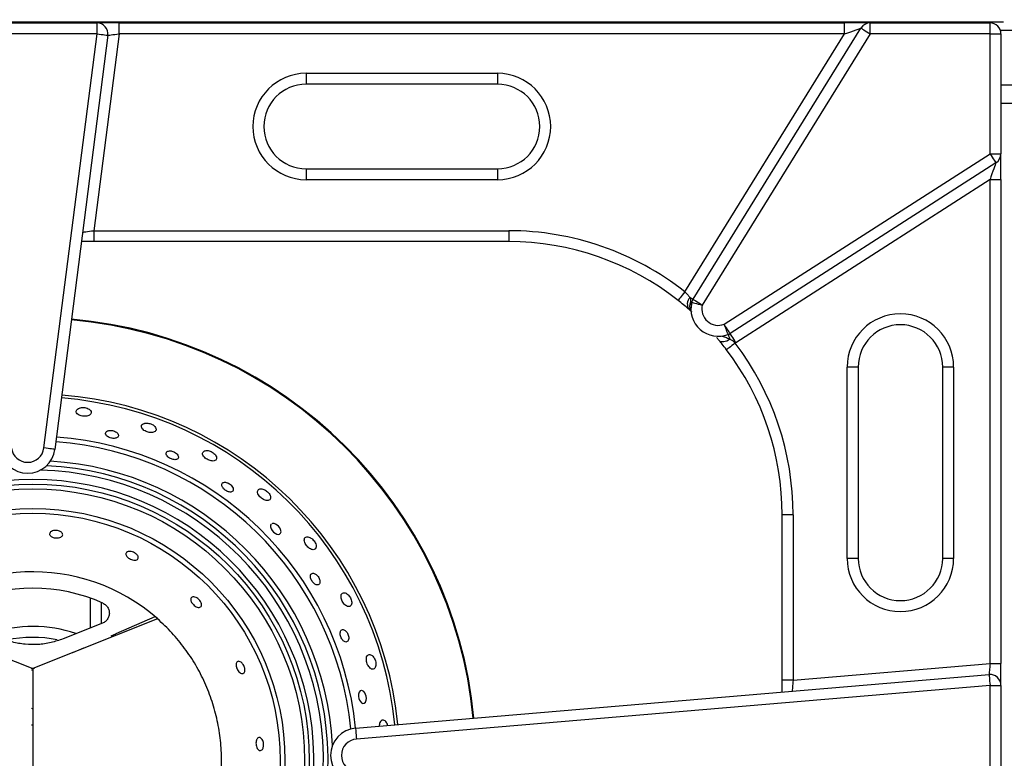
# Model space of a CAD drawing. Units: millimetres. Extents: x 2276 to 3933, y 1603 to 2391.
# Drawn here: x 2386 to 2404, y 1680 to 1694 of the extents above; entities that cross this region are included whole.
import ezdxf

# ---------------------------------------------------------------- set-up
doc = ezdxf.new("R2010")
doc.units = ezdxf.units.MM
doc.styles.get("Standard").update_dxf_attribs({"font": 'arial.ttf'})
doc.dimstyles.new('ISO-25', dxfattribs={"dimscale": 2, "dimtxt": 2.5, "dimasz": 2.5, "dimexe": 1.25, "dimexo": 0.625, "dimtad": 1, "dimdec": 0, "dimlfac": 10, "dimtxsty": 'Standard', "dimcen": 2.5, "dimadec": 0, "dimazin": 0, "dimtfac": 1, "dimtdec": 0, "dimtmove": 0, "dimatfit": 3, "dimfxl": 1, "dimlwd": 13, "dimlwe": 13, "dimarcsym": 0})

# ---------------------------------------------------------------- blocks, each defined once
blk = doc.blocks.new('*D12')
at = {"color": 0, "lineweight": 13, "transparency": 16777216}
for p, q in [((2402.903, 1699.755), (2461.57, 1699.755)), ((2459.07, 1629.102), (2459.07, 1694.755)), ((2401.605, 1624.102), (2461.57, 1624.102))]:
    blk.add_line(p, q, dxfattribs=at)
at = {"color": 0, "transparency": 16777216}
for points in [[(2458.236, 1694.755), (2459.903, 1694.755), (2459.07, 1699.755)], [(2458.236, 1629.102), (2459.903, 1629.102), (2459.07, 1624.102)]]:
    blk.add_solid(points, dxfattribs=at)
at = {"layer": 'Defpoints', "color": 0, "transparency": 16777216}
for p in [(2401.653, 1699.755), (2459.07, 1699.755), (2400.355, 1624.102)]:
    blk.add_point(p, dxfattribs=at)
at = {"color": 0, "transparency": 16777216, "insert": (2455.277, 1661.928), "char_height": 5, "attachment_point": 5, "rotation": 90}
blk.add_mtext('755', dxfattribs=at)
blk = doc.blocks.new('new blocksup8')
at = {"color": 8, "linetype": 'Continuous', "lineweight": 25}
for p, q in [((2644.865, 1552.861), (2752.564, 1552.861)), ((2733.442, 1552.841), (2735.987, 1552.841)), ((2735.987, 1552.641), (2735.987, 1552.841)), ((2736.39, 1552.841), (2735.987, 1552.841)), ((2736.39, 1552.641), (2736.39, 1552.841)), ((2736.39, 1552.841), (2749.655, 1552.841)), ((2749.655, 1552.641), (2749.655, 1552.841)), ((2750.126, 1552.841), (2749.655, 1552.841)), ((2750.126, 1552.641), (2750.126, 1552.841)), ((2750.126, 1552.841), (2752.315, 1552.841)), ((2752.315, 1552.641), (2752.315, 1552.841)), ((2735.987, 1552.641), (2733.442, 1552.641)), ((2735.016, 1545.066), (2735.987, 1552.641)), ((2736.186, 1552.615), (2735.215, 1545.041)), ((2736.39, 1552.641), (2735.929, 1549.041)), ((2749.655, 1552.641), (2736.39, 1552.641)), ((2746.735, 1547.924), (2749.655, 1552.641)), ((2746.885, 1547.786), (2749.956, 1552.746)), ((2750.126, 1552.641), (2747.055, 1547.681)), ((2752.315, 1552.641), (2750.126, 1552.641)), ((2752.315, 1550.45), (2752.315, 1552.641)), ((2752.315, 1552.641), (2752.515, 1552.641)), ((2752.502, 1552.711), (2753.087, 1552.711)), ((2752.515, 1552.641), (2752.515, 1550.45)), ((2739.81, 1551.92), (2743.31, 1551.92)), ((2739.81, 1551.92), (2739.81, 1551.72)), ((2743.31, 1551.92), (2743.31, 1551.72)), ((2743.31, 1551.72), (2739.81, 1551.72)), ((2753.075, 1551.701), (2752.515, 1551.701)), ((2752.515, 1551.371), (2753.075, 1551.371)), ((2747.454, 1547.329), (2752.315, 1550.45)), ((2752.315, 1550.45), (2752.515, 1550.45)), ((2752.515, 1549.975), (2752.515, 1550.45)), ((2752.423, 1550.282), (2747.562, 1547.161)), ((2739.81, 1550.173), (2739.81, 1549.973)), ((2739.81, 1550.173), (2743.31, 1550.173)), ((2743.31, 1550.173), (2743.31, 1549.973)), ((2743.31, 1549.973), (2739.81, 1549.973)), ((2752.315, 1549.975), (2747.67, 1546.992)), ((2752.315, 1549.975), (2752.515, 1549.975)), ((2752.315, 1541.125), (2752.315, 1549.975)), ((2752.515, 1549.975), (2752.515, 1541.125)), ((2735.929, 1549.041), (2735.929, 1548.841)), ((2735.929, 1549.041), (2743.515, 1549.041)), ((2743.515, 1549.041), (2743.515, 1548.841)), ((2735.929, 1548.841), (2735.702, 1548.841)), ((2743.515, 1548.841), (2735.929, 1548.841)), ((2749.704, 1543.047), (2749.704, 1546.547)), ((2749.904, 1546.547), (2749.704, 1546.547)), ((2749.904, 1546.547), (2749.904, 1543.047)), ((2751.65, 1546.547), (2751.45, 1546.547)), ((2751.45, 1543.047), (2751.45, 1546.547)), ((2751.65, 1546.547), (2751.65, 1543.047)), ((2748.715, 1543.841), (2748.515, 1543.841)), ((2748.515, 1540.819), (2748.515, 1543.841)), ((2748.715, 1543.841), (2748.715, 1540.819)), ((2749.904, 1543.047), (2749.704, 1543.047)), ((2751.65, 1543.047), (2751.45, 1543.047)), ((2735.865, 1541.772), (2735.865, 1542.321)), ((2736.065, 1542.242), (2736.065, 1541.852)), ((2732.533, 1541.939), (2734.815, 1541.032)), ((2737.096, 1541.939), (2734.815, 1541.032)), ((2736.086, 1541.861), (2735.368, 1541.575)), ((2737.045, 1541.975), (2736.331, 1541.668)), ((2736.246, 1541.631), (2736.333, 1541.666)), ((2736.333, 1541.666), (2736.331, 1541.668)), ((2735.741, 1541.406), (2735.539, 1541.32)), ((2748.715, 1540.819), (2752.315, 1541.125)), ((2752.315, 1541.125), (2752.515, 1541.125)), ((2752.515, 1540.723), (2752.515, 1541.125)), ((2734.846, 1541.032), (2734.784, 1541.032)), ((2734.815, 1541.001), (2734.788, 1541.001)), ((2734.815, 1541.032), (2734.815, 1537.669)), ((2734.815, 1541.032), (2734.815, 1537.669)), ((2740.715, 1539.941), (2752.298, 1540.922)), ((2752.315, 1540.723), (2740.731, 1539.741)), ((2748.515, 1540.602), (2748.515, 1540.819)), ((2748.715, 1540.819), (2748.515, 1540.819)), ((2752.315, 1540.723), (2752.515, 1540.723)), ((2752.315, 1538.159), (2752.315, 1540.723)), ((2752.515, 1540.723), (2752.515, 1538.159)), ((2734.815, 1540.297), (2734.791, 1540.299)), ((2734.799, 1540.299), (2734.815, 1540.298)), ((2734.8, 1540.299), (2734.815, 1540.298)), ((2734.815, 1540.299), (2734.809, 1540.299)), ((2734.815, 1539.998), (2734.787, 1539.993))]:
    blk.add_line(p, q, dxfattribs=at)
at = {"color": 8, "linetype": 'Continuous', "lineweight": 25, "flags": 128}
for points in [[(2735.987, 1552.641), (2736.026, 1552.636), (2736.063, 1552.631), (2736.097, 1552.627), (2736.127, 1552.623), (2736.152, 1552.62), (2736.17, 1552.617), (2736.182, 1552.616), (2736.186, 1552.615)], [(2736.186, 1552.615), (2736.19, 1552.616), (2736.201, 1552.617), (2736.22, 1552.62), (2736.246, 1552.623), (2736.277, 1552.627), (2736.312, 1552.631), (2736.351, 1552.636), (2736.39, 1552.641)], [(2749.655, 1552.641), (2749.714, 1552.661), (2749.77, 1552.681), (2749.822, 1552.699), (2749.868, 1552.715), (2749.905, 1552.728), (2749.933, 1552.738), (2749.95, 1552.744), (2749.956, 1552.746)], [(2749.956, 1552.746), (2749.959, 1552.744), (2749.969, 1552.738), (2749.985, 1552.728), (2750.006, 1552.715), (2750.031, 1552.699), (2750.061, 1552.681), (2750.093, 1552.661), (2750.126, 1552.641)], [(2752.315, 1550.45), (2752.336, 1550.417), (2752.356, 1550.386), (2752.375, 1550.357), (2752.391, 1550.331), (2752.404, 1550.31), (2752.414, 1550.295), (2752.42, 1550.285), (2752.423, 1550.282)], [(2752.423, 1550.282), (2752.421, 1550.277), (2752.416, 1550.263), (2752.408, 1550.241), (2752.397, 1550.21), (2752.384, 1550.172), (2752.369, 1550.128), (2752.351, 1550.08), (2752.333, 1550.028), (2752.315, 1549.975)], [(2735.724, 1549.015), (2735.728, 1549.016), (2735.74, 1549.017), (2735.759, 1549.02), (2735.784, 1549.023), (2735.815, 1549.027), (2735.851, 1549.031), (2735.889, 1549.036), (2735.929, 1549.041)], [(2746.735, 1547.924), (2746.711, 1547.893), (2746.687, 1547.864), (2746.666, 1547.836), (2746.647, 1547.813), (2746.632, 1547.793), (2746.62, 1547.779), (2746.613, 1547.77), (2746.611, 1547.767)], [(2746.83, 1547.82), (2746.842, 1547.812), (2746.853, 1547.805), (2746.863, 1547.799), (2746.87, 1547.795), (2746.877, 1547.791), (2746.881, 1547.788), (2746.884, 1547.786), (2746.885, 1547.786)], [(2746.885, 1547.786), (2746.888, 1547.784), (2746.898, 1547.778), (2746.913, 1547.768), (2746.934, 1547.755), (2746.96, 1547.739), (2746.99, 1547.721), (2747.022, 1547.701), (2747.055, 1547.681)], [(2746.861, 1547.729), (2746.864, 1547.728), (2746.875, 1547.725), (2746.893, 1547.72), (2746.917, 1547.714), (2746.947, 1547.707), (2746.98, 1547.699), (2747.017, 1547.69), (2747.055, 1547.681)], [(2747.562, 1547.161), (2747.56, 1547.164), (2747.554, 1547.173), (2747.544, 1547.189), (2747.531, 1547.21), (2747.514, 1547.235), (2747.496, 1547.264), (2747.475, 1547.296), (2747.454, 1547.329)], [(2747.526, 1547.142), (2747.525, 1547.146), (2747.521, 1547.157), (2747.514, 1547.174), (2747.505, 1547.197), (2747.494, 1547.225), (2747.482, 1547.257), (2747.468, 1547.292), (2747.454, 1547.329)], [(2747.56, 1547.055), (2747.531, 1547.037), (2747.502, 1547.023), (2747.473, 1547.012), (2747.446, 1547.006), (2747.421, 1547.005), (2747.399, 1547.008), (2747.381, 1547.016), (2747.367, 1547.027)], [(2747.526, 1547.142), (2747.527, 1547.141), (2747.529, 1547.136), (2747.532, 1547.129), (2747.535, 1547.119), (2747.54, 1547.107), (2747.546, 1547.092), (2747.553, 1547.074), (2747.56, 1547.055)], [(2747.67, 1546.992), (2747.649, 1547.025), (2747.629, 1547.057), (2747.61, 1547.086), (2747.594, 1547.111), (2747.581, 1547.132), (2747.571, 1547.148), (2747.564, 1547.157), (2747.562, 1547.161)], [(2747.657, 1546.984), (2747.626, 1546.96), (2747.596, 1546.938), (2747.568, 1546.917), (2747.544, 1546.899), (2747.524, 1546.883), (2747.51, 1546.872), (2747.501, 1546.865), (2747.498, 1546.863)], [(2735.215, 1545.041), (2735.211, 1545.041), (2735.199, 1545.043), (2735.181, 1545.045), (2735.156, 1545.048), (2735.126, 1545.052), (2735.092, 1545.056), (2735.055, 1545.061), (2735.016, 1545.066)], [(2739.174, 1543.67), (2739.162, 1543.657), (2739.159, 1543.626), (2739.17, 1543.588), (2739.192, 1543.554), (2739.217, 1543.527), (2739.244, 1543.506), (2739.272, 1543.492), (2739.3, 1543.486), (2739.325, 1543.49), (2739.344, 1543.506), (2739.352, 1543.535), (2739.345, 1543.573), (2739.33, 1543.603), (2739.306, 1543.633), (2739.28, 1543.656), (2739.253, 1543.673), (2739.224, 1543.682), (2739.197, 1543.683), (2739.184, 1543.679), (2739.184, 1543.679)], [(2752.315, 1541.125), (2752.312, 1541.089), (2752.309, 1541.055), (2752.306, 1541.023), (2752.304, 1540.995), (2752.302, 1540.97), (2752.3, 1540.949), (2752.299, 1540.935), (2752.298, 1540.925), (2752.298, 1540.922)], [(2752.298, 1540.922), (2752.298, 1540.919), (2752.299, 1540.907), (2752.3, 1540.889), (2752.303, 1540.864), (2752.305, 1540.834), (2752.308, 1540.799), (2752.311, 1540.762), (2752.315, 1540.723)], [(2748.715, 1540.819), (2748.712, 1540.784), (2748.709, 1540.75), (2748.706, 1540.718), (2748.704, 1540.69), (2748.702, 1540.665), (2748.7, 1540.644), (2748.699, 1540.629), (2748.698, 1540.62), (2748.698, 1540.617)], [(2740.817, 1540.627), (2740.801, 1540.623), (2740.781, 1540.599), (2740.77, 1540.562), (2740.769, 1540.521), (2740.776, 1540.485), (2740.787, 1540.452), (2740.803, 1540.426), (2740.823, 1540.405), (2740.846, 1540.394), (2740.871, 1540.397), (2740.894, 1540.417), (2740.908, 1540.452), (2740.912, 1540.486), (2740.909, 1540.524), (2740.899, 1540.558), (2740.885, 1540.587), (2740.867, 1540.61), (2740.844, 1540.626), (2740.831, 1540.63), (2740.831, 1540.63)], [(2740.715, 1539.941), (2740.715, 1539.937), (2740.716, 1539.926), (2740.717, 1539.907), (2740.719, 1539.882), (2740.722, 1539.852), (2740.725, 1539.818), (2740.728, 1539.78), (2740.731, 1539.741)]]:
    blk.add_lwpolyline(points, dxfattribs=at)
at = {"color": 8, "linetype": 'Continuous', "lineweight": 25}
for radius in [5.054, 4.967, 4.608, 4.521]:
    blk.add_circle((2734.815, 1539.351), radius, dxfattribs=at)
for centre, radius, start, end in [((2735.987, 1552.641), 0.2, 352.6942, 90), ((2750.126, 1552.641), 0.2, 90, 148.2354), ((2752.315, 1552.641), 0.2, 0, 90), ((2739.81, 1550.947), 0.973, 90, 270), ((2743.31, 1550.947), 0.973, 270, 90), ((2739.81, 1550.947), 0.773, 90, 270), ((2743.31, 1550.947), 0.773, 270, 90), ((2752.315, 1550.45), 0.2, 302.708, 0), ((2743.515, 1543.841), 5.2, 51.7367, 90), ((2743.515, 1543.841), 5, 51.7367, 90), ((2746.949, 1547.699), 0.169, 134.5803, 216.9842), ((2747.055, 1547.681), 0.2, 148.2354, 166.1211), ((2747.004, 1547.665), 0.181, 157.5992, 209.2872), ((2748.371, 1553.892), 6.346, 256.0117, 256.2262), ((2747.346, 1547.609), 0.5, 166.1211, 291.1626), ((2747.346, 1547.609), 0.3, 166.1211, 291.1626), ((2734.815, 1539.351), 8.088, 5.4793, 85.0099), ((2734.815, 1539.351), 8.102, 5.4782, 85.0061), ((2750.677, 1546.547), 0.973, 0, 180), ((2750.677, 1546.547), 0.773, 0, 180), ((2747.454, 1547.329), 0.2, 291.1626, 302.708), ((2743.515, 1543.841), 5, 0, 37.1907), ((2747.454, 1547.329), 0.4, 300.4552, 302.708), ((2743.515, 1543.841), 5.2, 0, 37.1907), ((2734.815, 1539.351), 6.65, 5.6167, 85.5112), ((2734.815, 1539.351), 6.704, 5.6105, 85.4885), ((2734.815, 1539.351), 5.929, 5.7107, 85.8541), ((2734.719, 1545.104), 0.5, 187.3644, 352.6942), ((2734.719, 1545.104), 0.3, 187.3644, 352.6942), ((2734.815, 1539.351), 5.842, 5.6486, 85.901), ((2734.815, 1539.351), 5.396, 273.8954, 87.3684), ((2734.815, 1539.351), 5.483, 2.8474, 86.6724), ((2734.815, 1539.351), 5.312, 273.4939, 88.5481), ((2734.815, 1539.351), 5.138, 90, 266.3936), ((2734.815, 1539.351), 5.138, 271.6341, 90), ((2750.677, 1543.047), 0.973, 180, 0), ((2750.677, 1543.047), 0.773, 180, 0), ((2734.815, 1539.351), 3.45, 48.6065, 311.3935), ((2734.815, 1539.351), 3.15, 66.0374, 113.9626), ((2734.815, 1539.351), 2.45, 71.3591, 108.354), ((2734.815, 1539.351), 2.25, 78.5752, 102.1527), ((2752.315, 1540.723), 0.2, 0, 94.844), ((2740.757, 1539.443), 0.5, 94.844, 265.1388), ((2740.757, 1539.443), 0.3, 94.844, 265.1388)]:
    blk.add_arc(centre, radius, start, end, dxfattribs=at)
for points, knots in [([(2746.735, 1547.924), (2746.751, 1547.907), (2746.784, 1547.874), (2746.814, 1547.839), (2746.828, 1547.822), (2746.83, 1547.82)], [0, 0, 0, 0, 0.453699, 0.90853, 1, 1, 1, 1]), ([(2746.814, 1547.598), (2746.809, 1547.602), (2746.779, 1547.628), (2746.714, 1547.684), (2746.645, 1547.739), (2746.611, 1547.767)], [0, 0, 0, 0, 0.092549, 0.548126, 1, 1, 1, 1]), ([(2746.83, 1547.82), (2746.834, 1547.803), (2746.841, 1547.777), (2746.838, 1547.745), (2746.837, 1547.734)], [0, 0, 0, 0, 0.644046, 1, 1, 1, 1]), ([(2746.869, 1547.548), (2746.856, 1547.56), (2746.84, 1547.575), (2746.818, 1547.594), (2746.814, 1547.598)], [0, 0, 0, 0, 0.785088, 1, 1, 1, 1]), ([(2746.837, 1547.734), (2746.842, 1547.719), (2746.849, 1547.697), (2746.852, 1547.686), (2746.852, 1547.685), (2746.852, 1547.685)], [0, 0, 0, 0, 0.628865, 0.912371, 1, 1, 1, 1]), ([(2747.367, 1547.027), (2747.364, 1547.032), (2747.345, 1547.054), (2747.33, 1547.072), (2747.318, 1547.086)], [0, 0, 0, 0, 0.1877, 1, 1, 1, 1]), ([(2747.498, 1546.863), (2747.47, 1546.898), (2747.425, 1546.957), (2747.384, 1547.007), (2747.367, 1547.027)], [0, 0, 0, 0, 0.599588, 1, 1, 1, 1]), ([(2747.414, 1547.113), (2747.414, 1547.113), (2747.414, 1547.113), (2747.42, 1547.112), (2747.441, 1547.105), (2747.485, 1547.091), (2747.53, 1547.072), (2747.557, 1547.057), (2747.56, 1547.055)], [0, 0, 0, 0, 0.0129583, 0.1551494, 0.268557, 0.5679593, 0.951158, 1, 1, 1, 1]), ([(2747.56, 1547.055), (2747.575, 1547.048), (2747.61, 1547.031), (2747.64, 1547.001), (2747.657, 1546.984)], [0, 0, 0, 0, 0.42619, 1, 1, 1, 1]), ([(2735.667, 1545.797), (2735.654, 1545.792), (2735.627, 1545.78), (2735.606, 1545.753), (2735.602, 1545.723), (2735.62, 1545.692), (2735.655, 1545.668), (2735.698, 1545.652), (2735.74, 1545.645), (2735.782, 1545.645), (2735.82, 1545.652), (2735.854, 1545.667), (2735.878, 1545.689), (2735.886, 1545.718), (2735.874, 1545.749), (2735.846, 1545.775), (2735.808, 1545.794), (2735.766, 1545.805), (2735.724, 1545.808), (2735.691, 1545.804), (2735.674, 1545.799), (2735.667, 1545.797)], [0, 0, 0, 0, 0.061977, 0.123781, 0.190289, 0.255374, 0.312838, 0.3617, 0.405715, 0.449354, 0.496063, 0.548303, 0.6073, 0.672032, 0.738128, 0.789507, 0.841125, 0.886644, 0.929258, 0.973499, 1, 1, 1, 1]), ([(2736.851, 1545.516), (2736.836, 1545.509), (2736.809, 1545.498), (2736.795, 1545.468), (2736.8, 1545.435), (2736.825, 1545.403), (2736.862, 1545.377), (2736.902, 1545.36), (2736.943, 1545.35), (2736.983, 1545.347), (2737.02, 1545.352), (2737.051, 1545.367), (2737.069, 1545.391), (2737.069, 1545.424), (2737.049, 1545.458), (2737.015, 1545.487), (2736.974, 1545.507), (2736.934, 1545.518), (2736.894, 1545.522), (2736.867, 1545.52), (2736.854, 1545.516), (2736.851, 1545.516)], [0, 0, 0, 0, 0.075456, 0.140303, 0.206608, 0.266815, 0.318054, 0.363055, 0.406403, 0.451884, 0.50225, 0.559182, 0.622479, 0.688837, 0.751966, 0.80649, 0.852757, 0.89546, 0.939372, 0.988021, 1, 1, 1, 1]), ([(2736.155, 1545.361), (2736.15, 1545.352), (2736.139, 1545.335), (2736.149, 1545.305), (2736.173, 1545.278), (2736.209, 1545.258), (2736.248, 1545.245), (2736.284, 1545.24), (2736.318, 1545.242), (2736.347, 1545.25), (2736.369, 1545.265), (2736.381, 1545.287), (2736.377, 1545.315), (2736.358, 1545.342), (2736.327, 1545.364), (2736.292, 1545.379), (2736.255, 1545.387), (2736.22, 1545.388), (2736.189, 1545.383), (2736.168, 1545.373), (2736.159, 1545.364), (2736.155, 1545.361)], [0, 0, 0, 0, 0.07555, 0.141482, 0.204911, 0.260575, 0.308488, 0.352455, 0.396637, 0.444278, 0.4977, 0.557859, 0.623172, 0.688581, 0.738213, 0.788052, 0.832726, 0.875646, 0.920992, 0.971794, 1, 1, 1, 1]), ([(2737.255, 1544.984), (2737.252, 1544.974), (2737.247, 1544.955), (2737.264, 1544.922), (2737.293, 1544.893), (2737.328, 1544.872), (2737.363, 1544.858), (2737.397, 1544.852), (2737.428, 1544.852), (2737.454, 1544.86), (2737.473, 1544.877), (2737.479, 1544.903), (2737.468, 1544.934), (2737.443, 1544.965), (2737.408, 1544.989), (2737.373, 1545.005), (2737.339, 1545.013), (2737.308, 1545.014), (2737.279, 1545.007), (2737.263, 1544.996), (2737.257, 1544.986), (2737.255, 1544.984)], [0, 0, 0, 0, 0.075559, 0.140627, 0.19861, 0.248303, 0.292888, 0.33666, 0.383123, 0.434852, 0.493253, 0.557554, 0.623602, 0.684792, 0.736962, 0.782014, 0.824914, 0.870022, 0.920435, 0.977887, 1, 1, 1, 1]), ([(2737.946, 1545.01), (2737.936, 1545.002), (2737.917, 1544.988), (2737.915, 1544.953), (2737.932, 1544.916), (2737.963, 1544.883), (2737.999, 1544.858), (2738.037, 1544.84), (2738.075, 1544.829), (2738.113, 1544.826), (2738.147, 1544.834), (2738.17, 1544.853), (2738.178, 1544.884), (2738.167, 1544.92), (2738.142, 1544.953), (2738.11, 1544.98), (2738.073, 1545.001), (2738.035, 1545.015), (2737.997, 1545.021), (2737.967, 1545.018), (2737.952, 1545.012), (2737.946, 1545.01)], [0, 0, 0, 0, 0.075309, 0.141891, 0.202788, 0.25471, 0.300039, 0.343354, 0.388533, 0.438405, 0.494755, 0.557588, 0.62389, 0.687527, 0.734149, 0.780916, 0.824033, 0.867186, 0.914197, 0.967742, 1, 1, 1, 1]), ([(2738.282, 1544.348), (2738.288, 1544.339), (2738.301, 1544.321), (2738.329, 1544.296), (2738.36, 1544.276), (2738.392, 1544.263), (2738.422, 1544.258), (2738.45, 1544.261), (2738.471, 1544.275), (2738.482, 1544.299), (2738.477, 1544.332), (2738.457, 1544.367), (2738.428, 1544.397), (2738.396, 1544.419), (2738.364, 1544.433), (2738.333, 1544.44), (2738.304, 1544.438), (2738.281, 1544.427), (2738.267, 1544.405), (2738.267, 1544.377), (2738.278, 1544.356), (2738.282, 1544.348)], [0, 0, 0, 0, 0.046899, 0.093931, 0.138346, 0.182133, 0.228679, 0.280539, 0.339083, 0.403466, 0.469459, 0.530446, 0.582387, 0.627315, 0.670211, 0.715398, 0.765948, 0.823555, 0.887511, 0.953611, 1, 1, 1, 1]), ([(2738.931, 1544.295), (2738.927, 1544.287), (2738.919, 1544.269), (2738.926, 1544.232), (2738.948, 1544.193), (2738.978, 1544.16), (2739.012, 1544.135), (2739.047, 1544.115), (2739.084, 1544.104), (2739.119, 1544.103), (2739.147, 1544.115), (2739.164, 1544.142), (2739.162, 1544.178), (2739.146, 1544.216), (2739.121, 1544.249), (2739.09, 1544.278), (2739.055, 1544.3), (2739.019, 1544.314), (2738.982, 1544.32), (2738.95, 1544.314), (2738.937, 1544.301), (2738.931, 1544.295)], [0, 0, 0, 0, 0.060199, 0.120671, 0.173845, 0.219922, 0.263263, 0.307912, 0.356858, 0.412084, 0.473964, 0.540044, 0.604573, 0.652291, 0.700182, 0.743748, 0.786587, 0.832714, 0.885014, 0.944815, 1, 1, 1, 1]), ([(2735.119, 1543.489), (2735.12, 1543.499), (2735.123, 1543.518), (2735.151, 1543.542), (2735.188, 1543.556), (2735.229, 1543.56), (2735.267, 1543.557), (2735.301, 1543.547), (2735.328, 1543.533), (2735.349, 1543.514), (2735.361, 1543.491), (2735.359, 1543.467), (2735.342, 1543.444), (2735.308, 1543.427), (2735.266, 1543.419), (2735.223, 1543.42), (2735.187, 1543.428), (2735.156, 1543.441), (2735.134, 1543.458), (2735.122, 1543.474), (2735.12, 1543.485), (2735.119, 1543.489)], [0, 0, 0, 0, 0.075425, 0.141676, 0.20601, 0.252701, 0.299545, 0.342649, 0.385793, 0.4328, 0.486228, 0.546861, 0.612475, 0.677573, 0.736294, 0.786799, 0.831783, 0.875395, 0.921225, 0.972033, 1, 1, 1, 1]), ([(2739.879, 1543.429), (2739.865, 1543.434), (2739.838, 1543.444), (2739.804, 1543.438), (2739.781, 1543.418), (2739.774, 1543.383), (2739.783, 1543.341), (2739.803, 1543.301), (2739.829, 1543.266), (2739.859, 1543.238), (2739.892, 1543.217), (2739.926, 1543.204), (2739.959, 1543.205), (2739.985, 1543.221), (2739.996, 1543.251), (2739.994, 1543.29), (2739.98, 1543.33), (2739.956, 1543.367), (2739.928, 1543.397), (2739.901, 1543.417), (2739.885, 1543.426), (2739.879, 1543.429)], [0, 0, 0, 0, 0.062203, 0.124233, 0.190818, 0.255714, 0.312847, 0.361452, 0.405381, 0.449076, 0.495949, 0.548421, 0.607663, 0.672539, 0.738565, 0.789624, 0.840918, 0.886247, 0.928847, 0.973211, 1, 1, 1, 1]), ([(2736.519, 1543.142), (2736.525, 1543.15), (2736.537, 1543.166), (2736.573, 1543.175), (2736.613, 1543.173), (2736.652, 1543.161), (2736.686, 1543.143), (2736.713, 1543.122), (2736.732, 1543.098), (2736.743, 1543.073), (2736.743, 1543.048), (2736.729, 1543.027), (2736.7, 1543.014), (2736.661, 1543.013), (2736.618, 1543.023), (2736.581, 1543.04), (2736.551, 1543.061), (2736.53, 1543.084), (2736.516, 1543.107), (2736.513, 1543.127), (2736.517, 1543.138), (2736.519, 1543.142)], [0, 0, 0, 0, 0.075393, 0.142002, 0.194767, 0.247799, 0.294054, 0.336729, 0.380607, 0.429189, 0.484632, 0.547014, 0.613132, 0.676947, 0.73335, 0.781936, 0.826135, 0.870035, 0.916996, 0.969544, 1, 1, 1, 1]), ([(2739.893, 1542.689), (2739.896, 1542.679), (2739.903, 1542.657), (2739.922, 1542.625), (2739.944, 1542.597), (2739.97, 1542.576), (2739.996, 1542.562), (2740.023, 1542.558), (2740.046, 1542.567), (2740.062, 1542.591), (2740.065, 1542.625), (2740.058, 1542.662), (2740.042, 1542.697), (2740.02, 1542.728), (2739.996, 1542.752), (2739.97, 1542.769), (2739.942, 1542.777), (2739.916, 1542.774), (2739.896, 1542.758), (2739.887, 1542.728), (2739.891, 1542.702), (2739.893, 1542.689)], [0, 0, 0, 0, 0.045473, 0.091044, 0.13484, 0.179173, 0.227179, 0.281095, 0.341733, 0.407259, 0.472378, 0.521392, 0.570603, 0.614958, 0.657918, 0.703581, 0.754877, 0.813298, 0.877775, 0.943715, 1, 1, 1, 1]), ([(2737.7, 1542.298), (2737.702, 1542.308), (2737.705, 1542.326), (2737.726, 1542.342), (2737.757, 1542.346), (2737.794, 1542.336), (2737.829, 1542.316), (2737.858, 1542.29), (2737.88, 1542.26), (2737.894, 1542.231), (2737.9, 1542.203), (2737.897, 1542.177), (2737.883, 1542.157), (2737.857, 1542.148), (2737.822, 1542.152), (2737.784, 1542.171), (2737.751, 1542.198), (2737.725, 1542.227), (2737.709, 1542.257), (2737.701, 1542.281), (2737.7, 1542.293), (2737.7, 1542.298)], [0, 0, 0, 0, 0.061194, 0.12221, 0.188202, 0.253809, 0.30232, 0.351027, 0.394907, 0.437619, 0.483327, 0.534927, 0.593765, 0.658504, 0.72436, 0.785117, 0.837621, 0.883631, 0.927219, 0.972174, 1, 1, 1, 1]), ([(2740.491, 1542.418), (2740.48, 1542.413), (2740.459, 1542.404), (2740.447, 1542.367), (2740.449, 1542.324), (2740.462, 1542.281), (2740.482, 1542.242), (2740.507, 1542.21), (2740.535, 1542.183), (2740.567, 1542.166), (2740.599, 1542.162), (2740.626, 1542.175), (2740.642, 1542.204), (2740.646, 1542.243), (2740.638, 1542.285), (2740.621, 1542.325), (2740.598, 1542.36), (2740.571, 1542.389), (2740.54, 1542.41), (2740.512, 1542.42), (2740.497, 1542.418), (2740.491, 1542.418)], [0, 0, 0, 0, 0.075365, 0.140015, 0.196176, 0.244048, 0.287751, 0.331647, 0.379028, 0.432209, 0.492171, 0.557452, 0.623205, 0.673329, 0.723671, 0.768463, 0.811056, 0.855821, 0.906004, 0.963514, 1, 1, 1, 1]), ([(2736.094, 1542.229), (2736.113, 1542.218), (2736.153, 1542.196), (2736.193, 1542.14), (2736.214, 1542.075), (2736.213, 1542.007), (2736.188, 1541.943), (2736.145, 1541.891), (2736.106, 1541.87), (2736.086, 1541.861)], [0, 0, 0, 0, 0.143477, 0.287058, 0.430621, 0.574175, 0.71784, 0.861892, 1, 1, 1, 1]), ([(2737.096, 1536.763), (2737.185, 1536.846), (2737.363, 1537.013), (2737.594, 1537.297), (2737.797, 1537.603), (2737.965, 1537.928), (2738.098, 1538.27), (2738.193, 1538.623), (2738.252, 1538.985), (2738.271, 1539.351), (2738.252, 1539.717), (2738.193, 1540.078), (2738.098, 1540.432), (2737.965, 1540.773), (2737.797, 1541.099), (2737.594, 1541.404), (2737.363, 1541.689), (2737.185, 1541.855), (2737.096, 1541.939)], [0, 0, 0, 0, 0.062506, 0.125, 0.187504, 0.25, 0.312504, 0.375, 0.437504, 0.5, 0.562504, 0.625, 0.687505, 0.75, 0.812504, 0.875, 0.937498, 1, 1, 1, 1]), ([(2740.441, 1541.717), (2740.438, 1541.707), (2740.432, 1541.689), (2740.434, 1541.65), (2740.444, 1541.611), (2740.46, 1541.577), (2740.48, 1541.55), (2740.503, 1541.529), (2740.527, 1541.516), (2740.553, 1541.516), (2740.575, 1541.531), (2740.589, 1541.561), (2740.591, 1541.601), (2740.583, 1541.642), (2740.568, 1541.678), (2740.549, 1541.707), (2740.526, 1541.729), (2740.501, 1541.744), (2740.475, 1541.747), (2740.454, 1541.738), (2740.445, 1541.723), (2740.441, 1541.717)], [0, 0, 0, 0, 0.054948, 0.110134, 0.159487, 0.204001, 0.24778, 0.294302, 0.346123, 0.404624, 0.468983, 0.534984, 0.596022, 0.648019, 0.692975, 0.73587, 0.781033, 0.831543, 0.889105, 0.953032, 1, 1, 1, 1]), ([(2735.368, 1541.575), (2735.295, 1541.55), (2735.147, 1541.498), (2734.911, 1541.466), (2734.671, 1541.47), (2734.452, 1541.507), (2734.319, 1541.555), (2734.261, 1541.575)], [0, 0, 0, 0, 0.205816, 0.417327, 0.623296, 0.835725, 1, 1, 1, 1]), ([(2740.963, 1541.288), (2740.954, 1541.285), (2740.935, 1541.279), (2740.916, 1541.248), (2740.91, 1541.205), (2740.914, 1541.161), (2740.926, 1541.119), (2740.944, 1541.082), (2740.967, 1541.051), (2740.995, 1541.027), (2741.025, 1541.016), (2741.055, 1541.023), (2741.076, 1541.048), (2741.087, 1541.086), (2741.088, 1541.128), (2741.079, 1541.171), (2741.064, 1541.209), (2741.043, 1541.243), (2741.017, 1541.27), (2740.989, 1541.287), (2740.971, 1541.288), (2740.963, 1541.288)], [0, 0, 0, 0, 0.063323, 0.126893, 0.183296, 0.231417, 0.275191, 0.319002, 0.366188, 0.419102, 0.478794, 0.543925, 0.609778, 0.660232, 0.710911, 0.755884, 0.798469, 0.843078, 0.892997, 0.950206, 1, 1, 1, 1]), ([(2738.529, 1541.108), (2738.531, 1541.118), (2738.534, 1541.139), (2738.55, 1541.158), (2738.574, 1541.166), (2738.605, 1541.159), (2738.636, 1541.137), (2738.662, 1541.105), (2738.68, 1541.071), (2738.69, 1541.036), (2738.693, 1541.004), (2738.689, 1540.975), (2738.678, 1540.952), (2738.657, 1540.938), (2738.63, 1540.938), (2738.598, 1540.955), (2738.569, 1540.986), (2738.547, 1541.023), (2738.534, 1541.059), (2738.529, 1541.088), (2738.529, 1541.102), (2738.529, 1541.108)], [0, 0, 0, 0, 0.054984, 0.109752, 0.170657, 0.236726, 0.302233, 0.35056, 0.39908, 0.442876, 0.485615, 0.531434, 0.5832, 0.642207, 0.707039, 0.772846, 0.833422, 0.885734, 0.931639, 0.975219, 1, 1, 1, 1]), ([(2741.155, 1540.027), (2741.152, 1540.015), (2741.148, 1540), (2741.148, 1539.982), (2741.149, 1539.978)], [0, 0, 0, 0, 0.763863, 1, 1, 1, 1]), ([(2741.301, 1539.991), (2741.3, 1539.998), (2741.294, 1540.019), (2741.278, 1540.048), (2741.254, 1540.076), (2741.225, 1540.091), (2741.194, 1540.088), (2741.169, 1540.066), (2741.159, 1540.039), (2741.155, 1540.027)], [0, 0, 0, 0, 0.067092, 0.194931, 0.340672, 0.506617, 0.686297, 0.863155, 1, 1, 1, 1]), ([(2738.907, 1539.733), (2738.912, 1539.743), (2738.923, 1539.761), (2738.945, 1539.772), (2738.971, 1539.77), (2738.997, 1539.751), (2739.018, 1539.718), (2739.031, 1539.679), (2739.035, 1539.641), (2739.032, 1539.606), (2739.024, 1539.575), (2739.01, 1539.55), (2738.99, 1539.533), (2738.966, 1539.528), (2738.94, 1539.539), (2738.917, 1539.567), (2738.901, 1539.607), (2738.893, 1539.649), (2738.894, 1539.687), (2738.899, 1539.715), (2738.905, 1539.729), (2738.907, 1539.733)], [0, 0, 0, 0, 0.05554, 0.110864, 0.172356, 0.238658, 0.303752, 0.351407, 0.399232, 0.442724, 0.485592, 0.531854, 0.584256, 0.643906, 0.709076, 0.774647, 0.834518, 0.886112, 0.93163, 0.975193, 1, 1, 1, 1])]:
    blk.add_open_spline(points, degree=3, knots=knots, dxfattribs=at)

msp = doc.modelspace()

# ---------------------------------------------------------------- block references
msp.add_blockref('new blocksup8', (-348.099, 140.954))

# ---------------------------------------------------------------- dimensions: what is measured, and where the dimension line sits
dim = msp.add_linear_dim(base=(2459.07, 1699.755), p1=(2400.355, 1624.102), p2=(2401.653, 1699.755), angle=90, text='755', dimstyle='ISO-25')
dim.commit()
dim.dimension.update_dxf_attribs({"geometry": '*D12', "text_midpoint": (2455.277, 1661.928)})

doc.saveas('drawing.dxf')
